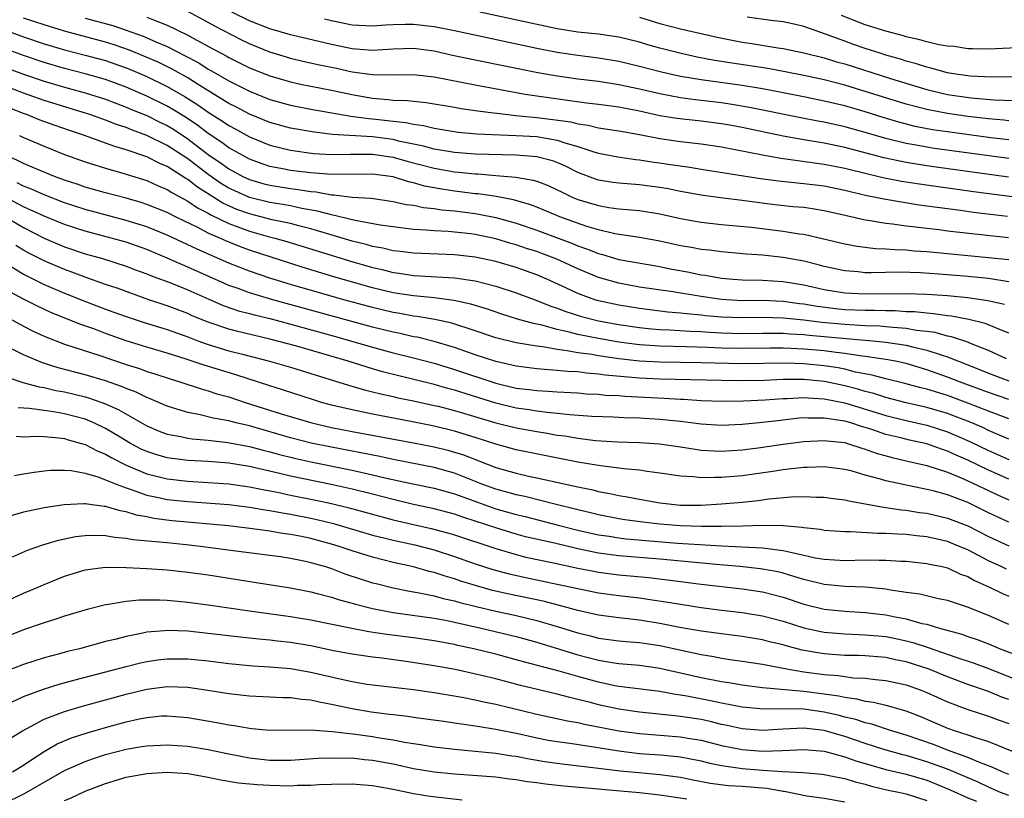
# Model space of a CAD drawing. Units: inches. Extents: x 2511000 to 2512116, y 1497000 to 1500000.
# Drawn here: x 2511561 to 2511657, y 1498252 to 1498328 of the extents above; entities that cross this region are included whole.
import ezdxf

# ---------------------------------------------------------------- set-up
doc = ezdxf.new("R2010")
doc.units = ezdxf.units.IN
doc.header["$MEASUREMENT"] = 0
doc.layers.add('LD25111497_2ft', color=93, linetype='Continuous')

msp = doc.modelspace()

# ---------------------------------------------------------------- linework, layer by layer
at = {"layer": 'LD25111497_2ft'}
for points, elevation in [([(2511573, 1498328.534), (2511573.814, 1498328.186), (2511575, 1498327.736), (2511577, 1498326.764), (2511577.539, 1498326.461), (2511579.447, 1498325.447), (2511580.24, 1498325), (2511580.739, 1498324.739), (2511581, 1498324.582), (2511583, 1498323.597), (2511585, 1498322.795), (2511587, 1498322.211), (2511587.994, 1498321.994), (2511591, 1498321.4), (2511592.97, 1498320.97), (2511595, 1498320.624), (2511596.514, 1498320.514), (2511597, 1498320.448), (2511598.409, 1498320.409), (2511599, 1498320.329), (2511600.217, 1498320.217), (2511603, 1498319.755), (2511603.633, 1498319.633), (2511605, 1498319.439), (2511606.784, 1498319.216), (2511607.153, 1498319.153), (2511608.955, 1498318.955), (2511611, 1498318.756), (2511612.567, 1498318.567), (2511614.315, 1498318.315), (2511615, 1498318.136), (2511615.999, 1498317.999), (2511617, 1498317.752), (2511619, 1498317.45), (2511619.373, 1498317.373), (2511621, 1498317.094), (2511623, 1498316.684), (2511625, 1498316.399), (2511627, 1498316.179), (2511629, 1498315.88), (2511633, 1498315.105), (2511634.783, 1498314.783), (2511635.269, 1498314.731), (2511638.296, 1498314.296), (2511639, 1498314.213), (2511641, 1498313.813), (2511643.245, 1498313.244), (2511644.868, 1498312.868), (2511646.543, 1498312.544), (2511648.272, 1498312.273), (2511653.544, 1498311.544), (2511658.846, 1498310.846)], 8922), ([(2511656.944, 1498312.944), (2511649.907, 1498313.907), (2511649, 1498314.035), (2511647, 1498314.351), (2511644.81, 1498314.81), (2511641, 1498315.837), (2511639, 1498316.253), (2511637, 1498316.578), (2511635, 1498316.933), (2511631, 1498317.767), (2511629.96, 1498317.96), (2511629, 1498318.129), (2511627, 1498318.396), (2511624.653, 1498318.653), (2511623, 1498318.922), (2511621, 1498319.358), (2511619, 1498319.744), (2511617, 1498320.023), (2511615.843, 1498320.157), (2511613.545, 1498320.455), (2511609.864, 1498321), (2511605, 1498321.881), (2511601, 1498322.683), (2511599, 1498322.903), (2511597.134, 1498322.866), (2511595, 1498322.886), (2511593, 1498323.174), (2511591.505, 1498323.504), (2511589.847, 1498323.847), (2511588.212, 1498324.212), (2511587, 1498324.506), (2511586.619, 1498324.619), (2511585, 1498325.118), (2511583, 1498325.923), (2511582.275, 1498326.275), (2511579.632, 1498327.631), (2511579, 1498327.987), (2511577, 1498329.063)], 8920), ([(2511657, 1498314.749), (2511649.73, 1498315.73), (2511649, 1498315.84), (2511647.958, 1498316.042), (2511647, 1498316.203), (2511645, 1498316.694), (2511643, 1498317.289), (2511641, 1498317.849), (2511639, 1498318.289), (2511638.392, 1498318.392), (2511636.714, 1498318.714), (2511631.73, 1498319.73), (2511630.018, 1498320.018), (2511629, 1498320.159), (2511626.46, 1498320.46), (2511625, 1498320.667), (2511623, 1498321.039), (2511621, 1498321.5), (2511619, 1498321.925), (2511617, 1498322.246), (2511615, 1498322.487), (2511612.792, 1498322.792), (2511611.101, 1498323.101), (2511605, 1498324.33), (2511602.801, 1498324.801), (2511601, 1498325.21), (2511599, 1498325.468), (2511597, 1498325.398), (2511595, 1498325.258), (2511593.4, 1498325.4), (2511593, 1498325.423), (2511591, 1498325.848), (2511587, 1498326.811), (2511585, 1498327.395), (2511583, 1498328.16), (2511581.29, 1498329)], 8918), ([(2511657, 1498318.432), (2511656.493, 1498318.493), (2511655, 1498318.624), (2511653, 1498318.854), (2511651, 1498319.128), (2511649, 1498319.511), (2511647, 1498320.032), (2511642.579, 1498321.421), (2511641, 1498321.889), (2511639, 1498322.402), (2511637, 1498322.836), (2511635.193, 1498323.193), (2511633.503, 1498323.503), (2511630.028, 1498324.028), (2511628.309, 1498324.309), (2511626.631, 1498324.631), (2511624.942, 1498325), (2511623, 1498325.505), (2511621.832, 1498325.832), (2511621, 1498326.083), (2511619, 1498326.582), (2511617, 1498326.864), (2511615, 1498327.067), (2511613, 1498327.381), (2511605.449, 1498329)], 8914), ([(2511621, 1498328.503), (2511623, 1498327.9), (2511625, 1498327.379), (2511628.566, 1498326.566), (2511631, 1498326.081), (2511631.945, 1498325.945), (2511634.477, 1498325.523), (2511635, 1498325.459), (2511637, 1498325.056), (2511639, 1498324.556), (2511640.183, 1498324.183), (2511641, 1498323.959), (2511645.471, 1498322.529), (2511648.342, 1498321.658), (2511649, 1498321.468), (2511651, 1498320.994), (2511653.329, 1498320.671), (2511655.522, 1498320.478), (2511657.612, 1498320.388)], 8912), ([(2511663, 1498322.734), (2511655.339, 1498322.661), (2511653.23, 1498322.77), (2511653, 1498322.792), (2511651.602, 1498323), (2511651, 1498323.105), (2511649.523, 1498323.523), (2511649, 1498323.64), (2511647.977, 1498323.977), (2511647, 1498324.234), (2511646.427, 1498324.427), (2511645, 1498324.827), (2511644.438, 1498325), (2511643, 1498325.465), (2511641.86, 1498325.86), (2511641, 1498326.167), (2511639.132, 1498326.868), (2511637, 1498327.613), (2511636.194, 1498327.806), (2511635, 1498328.064), (2511633.794, 1498328.206), (2511631.495, 1498328.505)], 8910), ([(2511658.434, 1498325.566), (2511655, 1498325.409), (2511653.445, 1498325.445), (2511653, 1498325.434), (2511651.658, 1498325.658), (2511651, 1498325.695), (2511650.164, 1498325.835), (2511649, 1498326.121), (2511648.325, 1498326.325), (2511647, 1498326.618), (2511646.709, 1498326.71), (2511645, 1498327.153), (2511643, 1498327.767), (2511640.672, 1498328.672)], 8908), ([(2511656.962, 1498307.038), (2511651, 1498307.685), (2511650.212, 1498307.788), (2511649, 1498307.921), (2511647.937, 1498308.063), (2511647, 1498308.162), (2511645.646, 1498308.354), (2511645, 1498308.418), (2511643.287, 1498308.713), (2511643, 1498308.747), (2511641.157, 1498309.156), (2511639, 1498309.66), (2511637.855, 1498309.856), (2511637, 1498309.968), (2511635.941, 1498310.059), (2511633.682, 1498310.318), (2511632.463, 1498310.463), (2511631, 1498310.663), (2511628.906, 1498310.906), (2511627, 1498311.165), (2511625, 1498311.543), (2511623.789, 1498311.789), (2511623, 1498311.927), (2511621, 1498312.185), (2511619, 1498312.343), (2511618.42, 1498312.42), (2511617, 1498312.646), (2511616.73, 1498312.73), (2511615, 1498313.394), (2511613.931, 1498313.931), (2511613, 1498314.348), (2511612.524, 1498314.524), (2511611, 1498314.925), (2511609, 1498315.084), (2511605, 1498315.182), (2511603, 1498315.328), (2511601, 1498315.662), (2511599.958, 1498315.958), (2511597.544, 1498316.456), (2511597, 1498316.597), (2511595, 1498316.865), (2511591.103, 1498317.103), (2511589.311, 1498317.311), (2511587, 1498317.715), (2511585, 1498318.264), (2511583, 1498319.08), (2511581.751, 1498319.751), (2511581, 1498320.125), (2511578.096, 1498321.904), (2511577, 1498322.599), (2511575.468, 1498323.468), (2511574.122, 1498324.122), (2511572.735, 1498324.735), (2511571.319, 1498325.319), (2511569.83, 1498325.83), (2511569, 1498326.093), (2511565, 1498327.153), (2511563, 1498327.76), (2511561, 1498328.43)], 8926), ([(2511567, 1498328.416), (2511569.699, 1498327.699), (2511571, 1498327.263), (2511572.654, 1498326.654), (2511573.885, 1498326.115), (2511575, 1498325.654), (2511576.762, 1498324.763), (2511578.064, 1498324.064), (2511579, 1498323.462), (2511579.304, 1498323.304), (2511581, 1498322.311), (2511583, 1498321.303), (2511585, 1498320.506), (2511587, 1498319.949), (2511589, 1498319.563), (2511592.885, 1498318.885), (2511594.645, 1498318.645), (2511595, 1498318.623), (2511596.463, 1498318.463), (2511597, 1498318.386), (2511598.257, 1498318.257), (2511599, 1498318.08), (2511599.96, 1498317.96), (2511601, 1498317.699), (2511603.329, 1498317.329), (2511605.169, 1498317.169), (2511609, 1498317.008), (2511611, 1498316.883), (2511613, 1498316.544), (2511613.719, 1498316.281), (2511615, 1498315.913), (2511616.64, 1498315.36), (2511617, 1498315.262), (2511618.906, 1498314.906), (2511620.66, 1498314.66), (2511621, 1498314.632), (2511622.405, 1498314.405), (2511623, 1498314.333), (2511623.802, 1498314.198), (2511625.906, 1498313.906), (2511627, 1498313.711), (2511632.792, 1498312.793), (2511634.561, 1498312.561), (2511636.378, 1498312.378), (2511637, 1498312.33), (2511639, 1498312.081), (2511641, 1498311.667), (2511641.525, 1498311.525), (2511643.156, 1498311.156), (2511643.983, 1498311), (2511644.811, 1498310.811), (2511648.246, 1498310.246), (2511649, 1498310.151), (2511650.001, 1498310.001), (2511652.28, 1498309.72), (2511653.539, 1498309.539), (2511656.852, 1498309.148)], 8924), ([(2511657, 1498316.57), (2511655.22, 1498316.78), (2511651, 1498317.336), (2511649.553, 1498317.553), (2511647.875, 1498317.875), (2511646.277, 1498318.277), (2511644.738, 1498318.737), (2511643, 1498319.29), (2511641, 1498319.866), (2511639, 1498320.336), (2511637.316, 1498320.684), (2511635, 1498321.149), (2511633, 1498321.53), (2511631, 1498321.859), (2511627, 1498322.405), (2511625, 1498322.748), (2511623.162, 1498323.162), (2511621, 1498323.717), (2511619, 1498324.196), (2511617, 1498324.533), (2511615, 1498324.771), (2511613, 1498325.068), (2511611, 1498325.471), (2511603, 1498327.18), (2511601, 1498327.576), (2511599, 1498327.813), (2511598.189, 1498327.811), (2511597, 1498327.775), (2511596.26, 1498327.74), (2511595, 1498327.636), (2511593, 1498327.753), (2511591, 1498328.153), (2511590.319, 1498328.319)], 8916), ([(2511559, 1498327.343), (2511561, 1498326.606), (2511563, 1498325.934), (2511565, 1498325.342), (2511567, 1498324.828), (2511569, 1498324.286), (2511571, 1498323.588), (2511571.417, 1498323.417), (2511573, 1498322.734), (2511575, 1498321.766), (2511576.759, 1498320.759), (2511577.984, 1498319.984), (2511579, 1498319.259), (2511580.388, 1498318.388), (2511581, 1498317.96), (2511581.629, 1498317.629), (2511583, 1498316.87), (2511585, 1498316.056), (2511587, 1498315.555), (2511589.239, 1498315.239), (2511591, 1498315.14), (2511592.811, 1498315.19), (2511593, 1498315.178), (2511594.814, 1498315.186), (2511595, 1498315.175), (2511597, 1498314.888), (2511598.46, 1498314.46), (2511601, 1498313.796), (2511603, 1498313.447), (2511603.418, 1498313.418), (2511605, 1498313.252), (2511605.245, 1498313.245), (2511607, 1498313.111), (2511608.946, 1498312.946), (2511610.65, 1498312.65), (2511611, 1498312.535), (2511612.112, 1498312.112), (2511613, 1498311.701), (2511613.459, 1498311.459), (2511614.434, 1498311), (2511615, 1498310.76), (2511617, 1498310.159), (2511618.008, 1498309.992), (2511619, 1498309.858), (2511619.798, 1498309.798), (2511621, 1498309.672), (2511623, 1498309.355), (2511625, 1498308.902), (2511627, 1498308.54), (2511629, 1498308.338), (2511631.933, 1498308.067), (2511635, 1498307.683), (2511636.576, 1498307.424), (2511637, 1498307.371), (2511638.939, 1498306.939), (2511641, 1498306.438), (2511642.213, 1498306.213), (2511644, 1498306), (2511645, 1498305.965), (2511645.88, 1498305.88), (2511647, 1498305.844), (2511647.767, 1498305.767), (2511649, 1498305.683), (2511655, 1498305.124), (2511657, 1498304.901)], 8928), ([(2511657, 1498302.735), (2511655, 1498303.05), (2511653, 1498303.258), (2511651, 1498303.43), (2511648.39, 1498303.61), (2511646.325, 1498303.675), (2511643.605, 1498303.605), (2511643, 1498303.626), (2511642.294, 1498303.706), (2511641, 1498303.802), (2511639, 1498304.243), (2511638.41, 1498304.41), (2511637, 1498304.752), (2511635, 1498305.12), (2511633, 1498305.332), (2511631.432, 1498305.432), (2511629, 1498305.649), (2511627.813, 1498305.813), (2511627, 1498305.888), (2511626.073, 1498306.073), (2511625, 1498306.25), (2511623, 1498306.693), (2511621, 1498307.045), (2511618.594, 1498307.406), (2511617, 1498307.788), (2511615.881, 1498308.119), (2511613.405, 1498309), (2511611, 1498310.006), (2511610.284, 1498310.284), (2511608.725, 1498310.725), (2511607.046, 1498311.046), (2511605.304, 1498311.304), (2511605, 1498311.326), (2511603.52, 1498311.52), (2511603, 1498311.573), (2511601.758, 1498311.758), (2511600.073, 1498312.073), (2511599, 1498312.391), (2511598.488, 1498312.488), (2511597, 1498312.96), (2511596.749, 1498313), (2511595, 1498313.231), (2511591, 1498313.195), (2511589, 1498313.344), (2511587, 1498313.599), (2511586.239, 1498313.76), (2511585, 1498313.987), (2511584.235, 1498314.235), (2511583, 1498314.691), (2511582.422, 1498315), (2511581, 1498315.802), (2511580.316, 1498316.316), (2511579, 1498317.182), (2511577.974, 1498317.974), (2511576.773, 1498318.773), (2511575.541, 1498319.541), (2511575, 1498319.847), (2511573, 1498320.822), (2511571, 1498321.691), (2511569, 1498322.435), (2511567.014, 1498323.015), (2511565, 1498323.533), (2511563, 1498324.111), (2511561, 1498324.783), (2511559, 1498325.532)], 8930), ([(2511559, 1498323.723), (2511561, 1498322.966), (2511563, 1498322.285), (2511565, 1498321.702), (2511567, 1498321.157), (2511569, 1498320.517), (2511571, 1498319.763), (2511571.53, 1498319.53), (2511573, 1498318.926), (2511574.285, 1498318.285), (2511575, 1498317.952), (2511575.595, 1498317.595), (2511577, 1498316.675), (2511579, 1498315.15), (2511580.271, 1498314.271), (2511581, 1498313.742), (2511582.376, 1498313), (2511583, 1498312.706), (2511584.323, 1498312.323), (2511585, 1498312.149), (2511587, 1498311.832), (2511587.746, 1498311.746), (2511589, 1498311.534), (2511589.498, 1498311.498), (2511591, 1498311.221), (2511591.223, 1498311.223), (2511593, 1498311), (2511594.873, 1498310.873), (2511597, 1498310.575), (2511598.284, 1498310.284), (2511599, 1498310.192), (2511599.975, 1498309.975), (2511601, 1498309.877), (2511601.752, 1498309.752), (2511603, 1498309.642), (2511605, 1498309.391), (2511605.343, 1498309.343), (2511607.012, 1498309.012), (2511609, 1498308.451), (2511611, 1498307.768), (2511614.477, 1498306.477), (2511615, 1498306.254), (2511615.934, 1498305.934), (2511617, 1498305.486), (2511617.394, 1498305.394), (2511619, 1498304.899), (2511623, 1498304.218), (2511624.009, 1498304.009), (2511625.698, 1498303.698), (2511627, 1498303.435), (2511627.388, 1498303.388), (2511629, 1498303.105), (2511630.131, 1498303), (2511631, 1498302.934), (2511633, 1498302.889), (2511635, 1498302.767), (2511637, 1498302.435), (2511639, 1498301.99), (2511641, 1498301.662), (2511643, 1498301.559), (2511647, 1498301.615), (2511649, 1498301.55), (2511651, 1498301.415), (2511653, 1498301.216), (2511654.931, 1498300.931), (2511656.555, 1498300.555)], 8932), ([(2511657, 1498297.75), (2511655.785, 1498298.215), (2511654.687, 1498298.687), (2511653.085, 1498299.085), (2511651.394, 1498299.394), (2511651, 1498299.434), (2511649.635, 1498299.634), (2511649, 1498299.674), (2511647.806, 1498299.806), (2511647, 1498299.829), (2511645.903, 1498299.903), (2511645, 1498299.899), (2511643.941, 1498299.942), (2511643, 1498299.931), (2511641, 1498300.022), (2511640.107, 1498300.107), (2511638.331, 1498300.331), (2511637, 1498300.565), (2511636.606, 1498300.606), (2511635, 1498300.827), (2511633, 1498300.904), (2511631, 1498300.901), (2511629, 1498301.014), (2511627, 1498301.306), (2511624.249, 1498301.751), (2511621, 1498302.232), (2511619, 1498302.593), (2511617, 1498303.156), (2511615, 1498304), (2511612.955, 1498304.955), (2511611.498, 1498305.498), (2511611, 1498305.678), (2511609.994, 1498305.994), (2511609, 1498306.336), (2511608.477, 1498306.477), (2511607, 1498306.937), (2511605, 1498307.36), (2511604.586, 1498307.414), (2511602.352, 1498307.648), (2511601, 1498307.704), (2511600.216, 1498307.784), (2511599, 1498307.837), (2511597, 1498308.08), (2511595.742, 1498308.258), (2511593.296, 1498308.704), (2511591, 1498309.251), (2511589.632, 1498309.632), (2511588.111, 1498309.889), (2511587, 1498310.136), (2511586.278, 1498310.278), (2511585, 1498310.468), (2511583, 1498310.956), (2511581.589, 1498311.589), (2511581, 1498311.872), (2511580.294, 1498312.294), (2511579, 1498313.183), (2511577, 1498314.73), (2511575, 1498316.031), (2511573, 1498316.999), (2511571.53, 1498317.53), (2511571, 1498317.764), (2511570.068, 1498318.068), (2511569, 1498318.5), (2511568.62, 1498318.62), (2511567.571, 1498319), (2511563, 1498320.406), (2511561, 1498321.122), (2511559, 1498321.892)], 8934), ([(2511656.763, 1498295.237), (2511655, 1498296.062), (2511653.259, 1498296.741), (2511653, 1498296.855), (2511651.39, 1498297.389), (2511651, 1498297.456), (2511649.796, 1498297.796), (2511649, 1498297.899), (2511647.995, 1498298.005), (2511647, 1498298.195), (2511645.725, 1498298.275), (2511645, 1498298.364), (2511644.415, 1498298.415), (2511643, 1498298.466), (2511641.457, 1498298.543), (2511641, 1498298.581), (2511638.777, 1498298.777), (2511637, 1498298.996), (2511635, 1498299.213), (2511633, 1498299.258), (2511631, 1498299.229), (2511629, 1498299.308), (2511627.442, 1498299.442), (2511627, 1498299.497), (2511625.605, 1498299.606), (2511625, 1498299.686), (2511623.78, 1498299.78), (2511621, 1498300.13), (2511619, 1498300.461), (2511617, 1498300.895), (2511616.652, 1498301), (2511615, 1498301.609), (2511613.844, 1498302.155), (2511611.982, 1498303), (2511611, 1498303.419), (2511609, 1498304.13), (2511607, 1498304.725), (2511605, 1498305.152), (2511603, 1498305.369), (2511599, 1498305.522), (2511597.698, 1498305.698), (2511597, 1498305.771), (2511596.012, 1498306.012), (2511595, 1498306.192), (2511594.378, 1498306.378), (2511593, 1498306.71), (2511589, 1498307.89), (2511587.816, 1498308.185), (2511587, 1498308.411), (2511585.21, 1498308.79), (2511583, 1498309.349), (2511581.795, 1498309.795), (2511580.411, 1498310.411), (2511577.945, 1498311.945), (2511577, 1498312.702), (2511576.806, 1498312.806), (2511575, 1498313.978), (2511574.273, 1498314.273), (2511573, 1498314.91), (2511571, 1498315.591), (2511569.908, 1498315.908), (2511569, 1498316.26), (2511566.93, 1498317), (2511565.479, 1498317.479), (2511563.991, 1498317.991), (2511562.526, 1498318.526), (2511561.382, 1498319), (2511561, 1498319.135), (2511559.669, 1498319.669)], 8936), ([(2511560.598, 1498317), (2511561, 1498316.799), (2511563, 1498315.943), (2511565, 1498315.155), (2511567, 1498314.425), (2511569, 1498313.797), (2511570.678, 1498313.322), (2511573, 1498312.596), (2511574.105, 1498312.105), (2511575, 1498311.742), (2511575.441, 1498311.441), (2511577, 1498310.604), (2511577.946, 1498309.947), (2511579, 1498309.426), (2511579.263, 1498309.263), (2511581, 1498308.429), (2511581.892, 1498308.108), (2511583, 1498307.676), (2511584.835, 1498307.166), (2511585.485, 1498307), (2511586.662, 1498306.662), (2511592.771, 1498304.771), (2511595, 1498304.132), (2511595.928, 1498303.928), (2511597, 1498303.659), (2511597.587, 1498303.587), (2511599, 1498303.368), (2511603, 1498303.116), (2511605, 1498302.828), (2511607, 1498302.323), (2511609, 1498301.663), (2511611, 1498300.913), (2511612.363, 1498300.363), (2511613, 1498300.162), (2511613.833, 1498299.833), (2511615.354, 1498299.354), (2511617, 1498298.936), (2511619, 1498298.575), (2511621, 1498298.283), (2511622.16, 1498298.16), (2511623, 1498298.095), (2511623.936, 1498298.064), (2511625.928, 1498297.928), (2511627, 1498297.893), (2511627.828, 1498297.828), (2511629, 1498297.775), (2511631, 1498297.721), (2511633, 1498297.749), (2511635, 1498297.734), (2511635.669, 1498297.669), (2511637, 1498297.593), (2511637.528, 1498297.528), (2511643.706, 1498297), (2511645, 1498296.871), (2511647, 1498296.57), (2511647.589, 1498296.411), (2511649, 1498296.089), (2511650.385, 1498295.615), (2511651, 1498295.437), (2511653, 1498294.66), (2511655, 1498293.849), (2511657, 1498293.084)], 8938), ([(2511657, 1498291.275), (2511655, 1498291.951), (2511652.178, 1498293), (2511651, 1498293.468), (2511649, 1498294.173), (2511647, 1498294.767), (2511645.945, 1498295), (2511645, 1498295.178), (2511643, 1498295.474), (2511642.475, 1498295.525), (2511641, 1498295.761), (2511640.156, 1498295.844), (2511639, 1498296.006), (2511637, 1498296.184), (2511635.744, 1498296.256), (2511635, 1498296.276), (2511633.723, 1498296.277), (2511631, 1498296.246), (2511629, 1498296.291), (2511627.649, 1498296.351), (2511625.586, 1498296.414), (2511623, 1498296.472), (2511621, 1498296.608), (2511619, 1498296.87), (2511617, 1498297.214), (2511615, 1498297.61), (2511614.158, 1498297.842), (2511613, 1498298.088), (2511611.483, 1498298.516), (2511610.675, 1498298.675), (2511609.114, 1498299.114), (2511607.58, 1498299.58), (2511606.097, 1498300.097), (2511604.572, 1498300.572), (2511602.933, 1498300.933), (2511601, 1498301.168), (2511599.338, 1498301.338), (2511599, 1498301.359), (2511597, 1498301.676), (2511595, 1498302.156), (2511591.23, 1498303.23), (2511588.161, 1498304.161), (2511583, 1498305.823), (2511582.14, 1498306.141), (2511580.722, 1498306.722), (2511580.122, 1498307), (2511579, 1498307.489), (2511577.981, 1498308.019), (2511575.939, 1498309), (2511575, 1498309.478), (2511573, 1498310.278), (2511572.454, 1498310.455), (2511571, 1498310.876), (2511569, 1498311.412), (2511567, 1498311.974), (2511566.241, 1498312.241), (2511565, 1498312.642), (2511564.03, 1498313), (2511562.291, 1498313.709), (2511561, 1498314.275), (2511559.484, 1498315)], 8940), ([(2511657, 1498289.401), (2511655, 1498290.138), (2511653, 1498290.921), (2511651, 1498291.65), (2511649, 1498292.272), (2511648.415, 1498292.415), (2511646.842, 1498292.841), (2511645, 1498293.297), (2511643.663, 1498293.662), (2511642.046, 1498293.954), (2511641, 1498294.217), (2511640.353, 1498294.353), (2511639, 1498294.56), (2511637, 1498294.751), (2511635.199, 1498294.801), (2511631, 1498294.753), (2511627, 1498294.85), (2511623, 1498294.904), (2511621, 1498295.005), (2511619, 1498295.232), (2511617, 1498295.531), (2511616.353, 1498295.648), (2511615, 1498295.826), (2511613.975, 1498296.025), (2511613, 1498296.131), (2511611.602, 1498296.399), (2511611, 1498296.459), (2511609, 1498296.805), (2511607, 1498297.282), (2511605, 1498297.968), (2511602.723, 1498298.723), (2511601.077, 1498299.077), (2511599.356, 1498299.356), (2511599, 1498299.39), (2511597.648, 1498299.648), (2511597, 1498299.751), (2511595, 1498300.233), (2511592.191, 1498301), (2511587, 1498302.483), (2511585, 1498303.086), (2511583, 1498303.764), (2511581, 1498304.559), (2511577.908, 1498305.908), (2511575, 1498307.274), (2511573, 1498308.088), (2511571, 1498308.718), (2511567, 1498309.777), (2511565, 1498310.429), (2511563, 1498311.2), (2511561.773, 1498311.773), (2511561, 1498312.065), (2511560.396, 1498312.396)], 8942), ([(2511657, 1498287.407), (2511655, 1498288.265), (2511654.506, 1498288.506), (2511653.368, 1498289), (2511651, 1498289.907), (2511649, 1498290.497), (2511647, 1498290.961), (2511645, 1498291.478), (2511643.846, 1498291.846), (2511643, 1498292.053), (2511642.271, 1498292.271), (2511641, 1498292.598), (2511639.023, 1498293.023), (2511637, 1498293.214), (2511636.779, 1498293.221), (2511635, 1498293.211), (2511633.141, 1498293.141), (2511631, 1498293.11), (2511629, 1498293.125), (2511623, 1498293.253), (2511621, 1498293.34), (2511617.653, 1498293.653), (2511617, 1498293.756), (2511615.837, 1498293.837), (2511615, 1498293.958), (2511613.999, 1498293.999), (2511613, 1498294.115), (2511612.154, 1498294.154), (2511611, 1498294.27), (2511609, 1498294.52), (2511607, 1498294.966), (2511605, 1498295.638), (2511603, 1498296.348), (2511601, 1498296.937), (2511599.336, 1498297.336), (2511599, 1498297.389), (2511597.691, 1498297.691), (2511597, 1498297.821), (2511595, 1498298.325), (2511585.298, 1498301), (2511583, 1498301.677), (2511581.922, 1498302.078), (2511581, 1498302.393), (2511580.57, 1498302.57), (2511577, 1498304.178), (2511575, 1498305.054), (2511573, 1498305.884), (2511571, 1498306.586), (2511569.536, 1498307), (2511567, 1498307.665), (2511565, 1498308.317), (2511563, 1498309.136), (2511561, 1498310.059), (2511559, 1498311.12)], 8944), ([(2511559.357, 1498309), (2511561, 1498308.018), (2511563, 1498307.007), (2511565, 1498306.161), (2511567, 1498305.481), (2511568.683, 1498305), (2511571, 1498304.264), (2511571.914, 1498303.914), (2511573, 1498303.524), (2511573.363, 1498303.363), (2511575.402, 1498302.598), (2511577, 1498301.946), (2511579.038, 1498301.038), (2511580.438, 1498300.438), (2511581.928, 1498299.928), (2511583, 1498299.656), (2511583.51, 1498299.51), (2511585, 1498299.162), (2511585.613, 1498299), (2511591.404, 1498297.404), (2511592.84, 1498297), (2511595, 1498296.365), (2511597, 1498295.823), (2511599, 1498295.331), (2511601, 1498294.808), (2511603, 1498294.207), (2511607, 1498292.867), (2511609, 1498292.393), (2511610.252, 1498292.252), (2511611, 1498292.14), (2511612.09, 1498292.09), (2511613, 1498292.014), (2511615, 1498291.913), (2511615.844, 1498291.844), (2511617, 1498291.793), (2511617.711, 1498291.711), (2511619, 1498291.65), (2511619.593, 1498291.593), (2511623.415, 1498291.415), (2511625, 1498291.306), (2511625.297, 1498291.297), (2511627, 1498291.166), (2511629.099, 1498291.099), (2511631.136, 1498291.136), (2511633.241, 1498291.241), (2511635, 1498291.385), (2511635.388, 1498291.388), (2511637, 1498291.479), (2511637.433, 1498291.432), (2511639, 1498291.347), (2511641, 1498290.947), (2511645, 1498289.724), (2511647, 1498289.236), (2511649, 1498288.776), (2511651, 1498288.133), (2511653.199, 1498287.199), (2511655, 1498286.323), (2511657, 1498285.435)], 8946), ([(2511657, 1498283.514), (2511655, 1498284.384), (2511653, 1498285.359), (2511651.849, 1498285.848), (2511651, 1498286.244), (2511650.424, 1498286.423), (2511649, 1498286.95), (2511647.325, 1498287.325), (2511646.456, 1498287.544), (2511645, 1498287.883), (2511643.655, 1498288.345), (2511643, 1498288.549), (2511642.643, 1498288.643), (2511641.592, 1498289), (2511641, 1498289.168), (2511640.787, 1498289.213), (2511639, 1498289.474), (2511637.45, 1498289.449), (2511637, 1498289.48), (2511636.55, 1498289.45), (2511634.754, 1498289.246), (2511633, 1498289.026), (2511631, 1498288.83), (2511629, 1498288.74), (2511627, 1498288.858), (2511625, 1498289.129), (2511623, 1498289.342), (2511621, 1498289.448), (2511619.486, 1498289.486), (2511618.455, 1498289.545), (2511616.375, 1498289.625), (2511614.227, 1498289.773), (2511613, 1498289.918), (2511611.999, 1498290.001), (2511611, 1498290.141), (2511610.266, 1498290.266), (2511609, 1498290.441), (2511607, 1498290.917), (2511603, 1498292.185), (2511602.351, 1498292.351), (2511601, 1498292.739), (2511597.57, 1498293.57), (2511595.978, 1498293.978), (2511595, 1498294.265), (2511592.631, 1498295), (2511587.499, 1498296.502), (2511585, 1498297.166), (2511581.886, 1498297.886), (2511581, 1498298.122), (2511579, 1498298.798), (2511577.44, 1498299.44), (2511577, 1498299.639), (2511575, 1498300.401), (2511573.201, 1498301), (2511570.11, 1498302.11), (2511569, 1498302.478), (2511567, 1498303.179), (2511565.693, 1498303.693), (2511565, 1498303.937), (2511563, 1498304.782), (2511561.528, 1498305.527), (2511561, 1498305.816), (2511560.263, 1498306.263)], 8948), ([(2511559.708, 1498304.293), (2511561, 1498303.476), (2511561.31, 1498303.31), (2511563, 1498302.492), (2511565, 1498301.639), (2511566.875, 1498300.875), (2511569, 1498300.071), (2511569.795, 1498299.795), (2511571, 1498299.346), (2511572.766, 1498298.766), (2511575, 1498298.086), (2511577, 1498297.375), (2511577.979, 1498297), (2511579, 1498296.633), (2511581, 1498296.033), (2511582.321, 1498295.678), (2511584.976, 1498295), (2511587, 1498294.423), (2511589, 1498293.818), (2511592.657, 1498292.657), (2511594.211, 1498292.21), (2511595, 1498292.03), (2511595.814, 1498291.814), (2511597, 1498291.562), (2511597.452, 1498291.452), (2511599, 1498291.137), (2511601, 1498290.707), (2511601.387, 1498290.613), (2511603, 1498290.2), (2511607, 1498289.005), (2511609, 1498288.508), (2511611, 1498288.145), (2511611.997, 1498287.997), (2511613, 1498287.813), (2511613.725, 1498287.725), (2511615, 1498287.499), (2511616.715, 1498287.285), (2511618.854, 1498287.146), (2511621, 1498287.083), (2511622.958, 1498286.958), (2511625, 1498286.66), (2511626.424, 1498286.424), (2511627, 1498286.357), (2511628.275, 1498286.275), (2511629, 1498286.25), (2511631, 1498286.377), (2511632.574, 1498286.574), (2511635, 1498286.928), (2511637, 1498287.191), (2511639, 1498287.293), (2511639.25, 1498287.25), (2511641, 1498287.076), (2511641.272, 1498287), (2511642.565, 1498286.565), (2511643, 1498286.452), (2511644.054, 1498286.054), (2511645.617, 1498285.617), (2511647, 1498285.318), (2511649, 1498284.856), (2511651, 1498284.191), (2511652.347, 1498283.653), (2511653, 1498283.365), (2511655, 1498282.397), (2511655.953, 1498281.953), (2511657, 1498281.512)], 8950), ([(2511657, 1498279.334), (2511655.842, 1498279.842), (2511655, 1498280.238), (2511653, 1498281.229), (2511651, 1498281.987), (2511649.631, 1498282.369), (2511649, 1498282.525), (2511645, 1498283.358), (2511644.476, 1498283.524), (2511643, 1498283.913), (2511641.712, 1498284.288), (2511641, 1498284.465), (2511639, 1498284.715), (2511637.345, 1498284.655), (2511637, 1498284.658), (2511635.524, 1498284.476), (2511635, 1498284.434), (2511633.764, 1498284.236), (2511631, 1498283.835), (2511629, 1498283.668), (2511628.308, 1498283.693), (2511627, 1498283.649), (2511626.258, 1498283.742), (2511625, 1498283.796), (2511623, 1498284.099), (2511621.749, 1498284.251), (2511621, 1498284.38), (2511619.491, 1498284.509), (2511619, 1498284.587), (2511617.192, 1498284.808), (2511615, 1498285.187), (2511610.141, 1498286.141), (2511609, 1498286.379), (2511607, 1498286.924), (2511605, 1498287.571), (2511603, 1498288.196), (2511601, 1498288.687), (2511598.897, 1498289.103), (2511595, 1498289.84), (2511593, 1498290.255), (2511591, 1498290.736), (2511590.044, 1498291), (2511589.245, 1498291.245), (2511586.23, 1498292.23), (2511585, 1498292.592), (2511581.681, 1498293.681), (2511578.605, 1498294.605), (2511576.759, 1498295.241), (2511575, 1498295.795), (2511573, 1498296.382), (2511571.002, 1498297.002), (2511569, 1498297.713), (2511567.854, 1498298.146), (2511566.589, 1498298.589), (2511563.734, 1498299.734), (2511562.366, 1498300.366), (2511561, 1498301.054), (2511559.72, 1498301.72)], 8952), ([(2511559, 1498299.517), (2511561, 1498298.43), (2511561.94, 1498297.94), (2511563, 1498297.449), (2511565, 1498296.678), (2511568.435, 1498295.565), (2511571, 1498294.694), (2511572.289, 1498294.289), (2511573, 1498294.02), (2511573.782, 1498293.782), (2511575.277, 1498293.277), (2511576.23, 1498293), (2511578.308, 1498292.308), (2511579, 1498292.133), (2511579.843, 1498291.843), (2511581, 1498291.53), (2511582.602, 1498291), (2511586.114, 1498289.886), (2511589.079, 1498289), (2511591, 1498288.565), (2511593, 1498288.164), (2511599, 1498287.057), (2511601, 1498286.669), (2511602.337, 1498286.337), (2511603, 1498286.155), (2511603.875, 1498285.874), (2511607, 1498284.646), (2511609, 1498284.085), (2511610.178, 1498283.822), (2511611, 1498283.658), (2511615, 1498282.769), (2511616.47, 1498282.47), (2511617, 1498282.325), (2511618.129, 1498282.129), (2511619, 1498281.919), (2511619.799, 1498281.799), (2511621, 1498281.553), (2511623, 1498281.197), (2511625, 1498280.983), (2511627, 1498280.99), (2511629, 1498281.103), (2511631, 1498281.272), (2511632.559, 1498281.441), (2511633.595, 1498281.595), (2511635.792, 1498281.793), (2511637, 1498281.819), (2511638.24, 1498281.76), (2511639, 1498281.753), (2511639.658, 1498281.657), (2511641, 1498281.496), (2511641.392, 1498281.392), (2511644.783, 1498280.783), (2511645, 1498280.771), (2511646.535, 1498280.535), (2511647, 1498280.502), (2511648.281, 1498280.281), (2511649, 1498280.189), (2511651, 1498279.719), (2511653, 1498278.958), (2511655, 1498277.937), (2511657, 1498277.024)], 8954), ([(2511656.753, 1498274.753), (2511656.249, 1498275), (2511655, 1498275.571), (2511653, 1498276.618), (2511652.097, 1498277), (2511651, 1498277.432), (2511649, 1498277.886), (2511647.984, 1498277.985), (2511647, 1498278.118), (2511646.145, 1498278.145), (2511645, 1498278.231), (2511644.222, 1498278.221), (2511641.61, 1498278.39), (2511641, 1498278.372), (2511639, 1498278.525), (2511638.608, 1498278.608), (2511637, 1498278.77), (2511636.814, 1498278.814), (2511635, 1498278.961), (2511633, 1498278.995), (2511631.062, 1498278.938), (2511629, 1498278.911), (2511627.086, 1498278.914), (2511625, 1498278.976), (2511623, 1498279.144), (2511621.337, 1498279.337), (2511619.567, 1498279.567), (2511619, 1498279.656), (2511617, 1498280.044), (2511616.243, 1498280.243), (2511615, 1498280.522), (2511614.625, 1498280.625), (2511613.005, 1498281), (2511609.825, 1498281.824), (2511609, 1498281.985), (2511608.217, 1498282.217), (2511607, 1498282.531), (2511605.743, 1498283), (2511603, 1498284.107), (2511601, 1498284.654), (2511597, 1498285.447), (2511595.721, 1498285.721), (2511591, 1498286.629), (2511589.034, 1498287.034), (2511587, 1498287.549), (2511583, 1498288.7), (2511581.706, 1498289), (2511581, 1498289.188), (2511579.466, 1498289.466), (2511578.204, 1498289.796), (2511577, 1498290.019), (2511575.521, 1498290.479), (2511575, 1498290.625), (2511573.349, 1498291.349), (2511573, 1498291.473), (2511571.985, 1498291.985), (2511571, 1498292.356), (2511570.557, 1498292.557), (2511569, 1498293.097), (2511567, 1498293.692), (2511564.376, 1498294.376), (2511562.847, 1498294.847), (2511561, 1498295.618), (2511559.758, 1498296.242)], 8956), ([(2511557.932, 1498293.932), (2511560.94, 1498292.94), (2511562.509, 1498292.509), (2511563, 1498292.437), (2511564.16, 1498292.16), (2511565, 1498292.012), (2511567, 1498291.526), (2511567.412, 1498291.412), (2511569, 1498290.855), (2511570.284, 1498290.284), (2511573, 1498288.709), (2511574.199, 1498288.199), (2511575, 1498287.908), (2511576.331, 1498287.669), (2511577, 1498287.514), (2511577.443, 1498287.443), (2511579, 1498287.306), (2511580.913, 1498287.087), (2511583, 1498286.694), (2511584.335, 1498286.335), (2511585, 1498286.176), (2511585.921, 1498285.921), (2511587.524, 1498285.524), (2511589, 1498285.198), (2511593, 1498284.388), (2511595, 1498283.953), (2511596.373, 1498283.628), (2511598.927, 1498283.073), (2511601, 1498282.645), (2511603, 1498282.095), (2511603.785, 1498281.785), (2511607, 1498280.637), (2511609, 1498280.071), (2511609.865, 1498279.864), (2511613.199, 1498279), (2511615, 1498278.552), (2511617, 1498278.099), (2511618.048, 1498277.951), (2511619, 1498277.796), (2511619.716, 1498277.716), (2511624.703, 1498277.297), (2511628.98, 1498277.02), (2511633, 1498276.833), (2511633.205, 1498276.796), (2511635, 1498276.583), (2511635.578, 1498276.422), (2511637, 1498276.127), (2511638.136, 1498275.864), (2511639, 1498275.709), (2511641, 1498275.59), (2511643, 1498275.648), (2511644.37, 1498275.631), (2511645, 1498275.639), (2511646.458, 1498275.542), (2511647, 1498275.523), (2511649, 1498275.315), (2511649.249, 1498275.249), (2511650.507, 1498275), (2511651, 1498274.882), (2511652.273, 1498274.273), (2511653, 1498274.033), (2511653.651, 1498273.651), (2511655.118, 1498273), (2511656.382, 1498272.382), (2511657, 1498272.124)], 8958), ([(2511657, 1498269.362), (2511655, 1498270.232), (2511652.946, 1498271.054), (2511651, 1498271.686), (2511650.137, 1498271.863), (2511648.31, 1498272.31), (2511647, 1498272.488), (2511645.25, 1498272.75), (2511645, 1498272.801), (2511643, 1498272.997), (2511641, 1498273.068), (2511639, 1498273.247), (2511637, 1498273.731), (2511636.044, 1498274.044), (2511635, 1498274.344), (2511634.474, 1498274.474), (2511633, 1498274.765), (2511632.794, 1498274.794), (2511630.769, 1498275), (2511628.842, 1498275.158), (2511623, 1498275.708), (2511619, 1498276.041), (2511617, 1498276.299), (2511615, 1498276.723), (2511612.732, 1498277.268), (2511609.913, 1498277.913), (2511609, 1498278.163), (2511607, 1498278.767), (2511605, 1498279.439), (2511603.812, 1498279.812), (2511603, 1498280.11), (2511601, 1498280.638), (2511599, 1498281.057), (2511597, 1498281.53), (2511595, 1498282.046), (2511593, 1498282.54), (2511590.985, 1498282.985), (2511587, 1498283.805), (2511585.93, 1498284.07), (2511583, 1498284.744), (2511581, 1498285.064), (2511579, 1498285.227), (2511577, 1498285.35), (2511575.521, 1498285.521), (2511575, 1498285.602), (2511573.905, 1498285.905), (2511573, 1498286.199), (2511572.454, 1498286.454), (2511571.41, 1498287), (2511570.406, 1498287.594), (2511569, 1498288.458), (2511567.847, 1498289), (2511567, 1498289.348), (2511565, 1498289.878), (2511563.927, 1498290.073), (2511563, 1498290.197), (2511561.588, 1498290.412), (2511560.477, 1498290.477)], 8960), ([(2511560.294, 1498287.706), (2511561, 1498287.652), (2511562.297, 1498287.703), (2511563, 1498287.662), (2511564.456, 1498287.544), (2511565, 1498287.462), (2511565.35, 1498287.35), (2511567, 1498286.905), (2511568.243, 1498286.243), (2511569, 1498285.954), (2511569.592, 1498285.592), (2511571, 1498284.873), (2511573, 1498284.031), (2511575, 1498283.538), (2511577, 1498283.32), (2511579, 1498283.206), (2511581, 1498283.058), (2511583, 1498282.783), (2511584.472, 1498282.472), (2511585.757, 1498282.243), (2511587, 1498281.971), (2511589.475, 1498281.475), (2511591, 1498281.143), (2511592.722, 1498280.722), (2511597, 1498279.56), (2511599, 1498279.092), (2511600.715, 1498278.715), (2511602.302, 1498278.302), (2511603, 1498278.092), (2511607, 1498276.749), (2511609, 1498276.164), (2511609.929, 1498275.929), (2511612.624, 1498275.376), (2511615, 1498274.862), (2511616.546, 1498274.547), (2511617, 1498274.464), (2511619, 1498274.208), (2511620.113, 1498274.113), (2511621.93, 1498273.93), (2511623.72, 1498273.719), (2511627, 1498273.301), (2511631, 1498272.827), (2511633, 1498272.531), (2511635, 1498272.013), (2511637, 1498271.354), (2511639, 1498270.863), (2511641, 1498270.649), (2511643, 1498270.519), (2511645, 1498270.289), (2511645.9, 1498270.1), (2511647, 1498269.907), (2511648.527, 1498269.473), (2511649, 1498269.378), (2511650.241, 1498269), (2511652.411, 1498268.411), (2511653, 1498268.194), (2511653.899, 1498267.899), (2511655, 1498267.478), (2511656.129, 1498267), (2511658.206, 1498266.206)], 8962), ([(2511560.12, 1498283.88), (2511561, 1498284.023), (2511561.821, 1498284.179), (2511563, 1498284.331), (2511563.614, 1498284.385), (2511565, 1498284.388), (2511565.655, 1498284.345), (2511567, 1498284.091), (2511568.252, 1498283.748), (2511569, 1498283.462), (2511570.112, 1498283), (2511571, 1498282.662), (2511571.483, 1498282.518), (2511573, 1498281.965), (2511574.296, 1498281.705), (2511575, 1498281.541), (2511577, 1498281.325), (2511581, 1498281.039), (2511583, 1498280.797), (2511584.531, 1498280.531), (2511585, 1498280.472), (2511586.229, 1498280.229), (2511587, 1498280.112), (2511589, 1498279.714), (2511589.584, 1498279.584), (2511591.191, 1498279.191), (2511595, 1498278.075), (2511596.223, 1498277.777), (2511597, 1498277.569), (2511599.109, 1498277.109), (2511601, 1498276.619), (2511603, 1498275.985), (2511605, 1498275.285), (2511606.722, 1498274.722), (2511608.299, 1498274.299), (2511609.938, 1498273.938), (2511613, 1498273.301), (2511615, 1498272.856), (2511617, 1498272.454), (2511619, 1498272.184), (2511621, 1498271.958), (2511622.232, 1498271.768), (2511623.582, 1498271.581), (2511625, 1498271.331), (2511627, 1498271.018), (2511629, 1498270.755), (2511631, 1498270.514), (2511633, 1498270.193), (2511635, 1498269.671), (2511637, 1498269.042), (2511638.67, 1498268.671), (2511639, 1498268.612), (2511641, 1498268.442), (2511642.377, 1498268.377), (2511643, 1498268.366), (2511644.243, 1498268.242), (2511645, 1498268.183), (2511645.992, 1498267.992), (2511647, 1498267.78), (2511647.623, 1498267.622), (2511649.131, 1498267.131), (2511651.81, 1498266.19), (2511653.605, 1498265.605), (2511655, 1498265.08), (2511659, 1498263.491)], 8964), ([(2511657, 1498262.052), (2511656.295, 1498262.295), (2511655, 1498262.825), (2511653, 1498263.529), (2511651, 1498264.277), (2511649.225, 1498265), (2511647, 1498265.721), (2511645.932, 1498265.932), (2511645, 1498266.137), (2511643, 1498266.299), (2511642.327, 1498266.327), (2511641, 1498266.352), (2511639, 1498266.496), (2511638.56, 1498266.56), (2511636.861, 1498266.861), (2511635.282, 1498267.282), (2511635, 1498267.37), (2511633.684, 1498267.684), (2511633, 1498267.866), (2511631, 1498268.19), (2511629, 1498268.436), (2511628.514, 1498268.514), (2511627, 1498268.713), (2511624.931, 1498269.07), (2511623, 1498269.451), (2511621, 1498269.774), (2511619, 1498269.995), (2511617, 1498270.268), (2511615, 1498270.726), (2511613.225, 1498271.225), (2511611.629, 1498271.629), (2511608.314, 1498272.314), (2511606.686, 1498272.686), (2511605.116, 1498273.116), (2511603.589, 1498273.589), (2511603, 1498273.799), (2511602.062, 1498274.062), (2511601, 1498274.43), (2511600.532, 1498274.532), (2511599, 1498274.983), (2511597, 1498275.412), (2511595, 1498275.903), (2511593, 1498276.531), (2511591.637, 1498277), (2511591, 1498277.193), (2511589, 1498277.726), (2511588.076, 1498277.924), (2511587, 1498278.137), (2511586.235, 1498278.236), (2511585, 1498278.454), (2511583.31, 1498278.69), (2511580.961, 1498278.961), (2511575.47, 1498279.47), (2511573.69, 1498279.69), (2511573, 1498279.836), (2511572.006, 1498280.006), (2511571, 1498280.332), (2511570.423, 1498280.423), (2511569, 1498280.856), (2511568.861, 1498280.861), (2511567, 1498281.109), (2511566.884, 1498281.116), (2511564.97, 1498281.03), (2511563, 1498280.738), (2511561, 1498280.305), (2511559, 1498279.71)], 8966), ([(2511559.937, 1498275.937), (2511561.385, 1498276.614), (2511562.877, 1498277.123), (2511564.412, 1498277.588), (2511566.071, 1498277.928), (2511567, 1498278.039), (2511567.933, 1498278.067), (2511569, 1498278.028), (2511569.867, 1498277.867), (2511571, 1498277.771), (2511571.637, 1498277.637), (2511574.614, 1498277.386), (2511575, 1498277.332), (2511576.84, 1498277.16), (2511578.255, 1498277), (2511581.433, 1498276.567), (2511585, 1498276.114), (2511586.026, 1498275.974), (2511587, 1498275.82), (2511588.476, 1498275.524), (2511589, 1498275.402), (2511589.304, 1498275.304), (2511590.411, 1498275), (2511591, 1498274.811), (2511592.307, 1498274.307), (2511593.808, 1498273.808), (2511595, 1498273.43), (2511595.339, 1498273.339), (2511597, 1498272.921), (2511598.6, 1498272.6), (2511599.55, 1498272.45), (2511601, 1498272.147), (2511601.894, 1498271.893), (2511603, 1498271.663), (2511603.508, 1498271.508), (2511605.102, 1498271.102), (2511607, 1498270.65), (2511609, 1498270.226), (2511611, 1498269.762), (2511613, 1498269.179), (2511615, 1498268.539), (2511616.242, 1498268.242), (2511617, 1498268.041), (2511619, 1498267.772), (2511619.699, 1498267.699), (2511621, 1498267.596), (2511623, 1498267.301), (2511627, 1498266.432), (2511628.238, 1498266.238), (2511629, 1498266.085), (2511630.08, 1498265.92), (2511631, 1498265.799), (2511633, 1498265.487), (2511635.52, 1498265), (2511637, 1498264.756), (2511639, 1498264.487), (2511640.38, 1498264.381), (2511641, 1498264.28), (2511641.822, 1498264.178), (2511643, 1498264.126), (2511643.998, 1498264.002), (2511645, 1498263.917), (2511647, 1498263.475), (2511648.358, 1498263), (2511649, 1498262.744), (2511651, 1498261.829), (2511653, 1498261.083), (2511655, 1498260.445), (2511656.043, 1498260.043), (2511657, 1498259.709)], 8968), ([(2511558.656, 1498271.344), (2511561, 1498272.412), (2511562.424, 1498273), (2511563, 1498273.254), (2511565, 1498274.052), (2511567, 1498274.674), (2511569, 1498274.938), (2511571, 1498274.92), (2511573, 1498274.825), (2511575, 1498274.689), (2511577, 1498274.467), (2511579, 1498274.184), (2511583.485, 1498273.485), (2511587, 1498272.918), (2511589, 1498272.531), (2511589.61, 1498272.389), (2511591, 1498272.026), (2511591.768, 1498271.768), (2511593, 1498271.444), (2511593.336, 1498271.336), (2511595, 1498270.906), (2511597, 1498270.524), (2511601, 1498269.968), (2511602.257, 1498269.743), (2511603, 1498269.591), (2511605.57, 1498269), (2511609, 1498268.176), (2511611, 1498267.644), (2511615, 1498266.403), (2511617, 1498265.879), (2511618.347, 1498265.654), (2511619, 1498265.564), (2511621, 1498265.393), (2511623, 1498265.117), (2511627, 1498264.196), (2511629, 1498263.804), (2511629.704, 1498263.704), (2511631, 1498263.474), (2511633, 1498263.224), (2511637, 1498262.868), (2511639, 1498262.611), (2511640.414, 1498262.413), (2511641, 1498262.267), (2511642.135, 1498262.135), (2511643, 1498261.902), (2511643.804, 1498261.804), (2511645, 1498261.516), (2511646.956, 1498260.956), (2511648.393, 1498260.393), (2511651, 1498259.276), (2511651.768, 1498259), (2511653, 1498258.602), (2511653.628, 1498258.372), (2511655, 1498257.949), (2511659.95, 1498255.95)], 8970), ([(2511657, 1498254.734), (2511656.35, 1498255), (2511655.436, 1498255.436), (2511654.058, 1498255.942), (2511653, 1498256.4), (2511651, 1498257.123), (2511649.656, 1498257.656), (2511647, 1498258.573), (2511645.553, 1498259), (2511643.642, 1498259.642), (2511643, 1498259.774), (2511642.096, 1498260.096), (2511641, 1498260.347), (2511640.491, 1498260.491), (2511639, 1498260.836), (2511637, 1498261.103), (2511635, 1498261.139), (2511633.12, 1498261.119), (2511631, 1498261.312), (2511629, 1498261.69), (2511627.921, 1498261.921), (2511625.632, 1498262.368), (2511625, 1498262.472), (2511624.526, 1498262.527), (2511623, 1498262.82), (2511619.302, 1498263.301), (2511619, 1498263.328), (2511618.601, 1498263.399), (2511617, 1498263.731), (2511615, 1498264.289), (2511613.177, 1498264.822), (2511609.718, 1498265.718), (2511609, 1498265.928), (2511607, 1498266.463), (2511605, 1498266.973), (2511603.323, 1498267.323), (2511603, 1498267.403), (2511601, 1498267.762), (2511599, 1498268.049), (2511596.391, 1498268.391), (2511594.655, 1498268.655), (2511592.968, 1498268.968), (2511589, 1498269.781), (2511587, 1498270.109), (2511583, 1498270.659), (2511579, 1498271.249), (2511577, 1498271.511), (2511575, 1498271.693), (2511574.263, 1498271.737), (2511572.263, 1498271.737), (2511571, 1498271.605), (2511569.292, 1498271.292), (2511569, 1498271.262), (2511567.194, 1498270.806), (2511565, 1498270.162), (2511564.136, 1498269.864), (2511563, 1498269.525), (2511562.621, 1498269.379), (2511561, 1498268.831), (2511559, 1498268.034)], 8972), ([(2511657, 1498252.691), (2511656.188, 1498253), (2511655.368, 1498253.367), (2511655, 1498253.512), (2511653.989, 1498253.989), (2511651, 1498255.252), (2511649, 1498255.995), (2511647, 1498256.589), (2511646.666, 1498256.666), (2511644.807, 1498257.193), (2511643, 1498257.774), (2511641, 1498258.452), (2511639, 1498259.03), (2511637, 1498259.252), (2511635, 1498259.171), (2511633, 1498259.049), (2511631, 1498259.2), (2511629.532, 1498259.532), (2511629, 1498259.635), (2511627.904, 1498259.904), (2511627, 1498260.091), (2511625, 1498260.404), (2511624.446, 1498260.447), (2511621, 1498260.809), (2511619, 1498261.104), (2511617, 1498261.542), (2511616.245, 1498261.755), (2511615, 1498262.068), (2511614.236, 1498262.236), (2511613, 1498262.58), (2511609.412, 1498263.412), (2511607, 1498264.053), (2511605.599, 1498264.401), (2511603.038, 1498264.962), (2511601, 1498265.331), (2511598.242, 1498265.758), (2511595.932, 1498266.068), (2511595, 1498266.178), (2511593, 1498266.462), (2511591.19, 1498266.81), (2511589, 1498267.274), (2511587, 1498267.604), (2511585.736, 1498267.736), (2511585, 1498267.83), (2511583.922, 1498267.922), (2511582.115, 1498268.115), (2511579, 1498268.493), (2511577, 1498268.7), (2511575, 1498268.766), (2511574.732, 1498268.732), (2511573, 1498268.598), (2511572.476, 1498268.476), (2511571, 1498268.207), (2511569.912, 1498267.912), (2511569, 1498267.696), (2511566.451, 1498267), (2511565.281, 1498266.719), (2511564.497, 1498266.497), (2511563, 1498266.104), (2511561, 1498265.459), (2511559, 1498264.684)], 8974), ([(2511558.712, 1498261.288), (2511561, 1498262.346), (2511562.932, 1498263.068), (2511564.457, 1498263.543), (2511566.028, 1498263.972), (2511571, 1498265.268), (2511572.386, 1498265.614), (2511573, 1498265.746), (2511574.094, 1498265.906), (2511575, 1498266.019), (2511577, 1498266.012), (2511579, 1498265.808), (2511581, 1498265.562), (2511583, 1498265.373), (2511583.341, 1498265.341), (2511585, 1498265.248), (2511587, 1498265.074), (2511589, 1498264.729), (2511591.976, 1498264.025), (2511593, 1498263.805), (2511594.443, 1498263.557), (2511595, 1498263.474), (2511598.983, 1498263.017), (2511601, 1498262.742), (2511603.72, 1498262.28), (2511605, 1498262.025), (2511605.829, 1498261.829), (2511607, 1498261.59), (2511611, 1498260.619), (2511613.98, 1498259.98), (2511615, 1498259.803), (2511615.645, 1498259.645), (2511619, 1498259.008), (2511621, 1498258.737), (2511625, 1498258.425), (2511625.708, 1498258.292), (2511627, 1498258.087), (2511629, 1498257.588), (2511631, 1498257.17), (2511633, 1498257.013), (2511634.923, 1498257.077), (2511637, 1498257.172), (2511639, 1498257.01), (2511641, 1498256.481), (2511642.082, 1498256.082), (2511645, 1498255.249), (2511647, 1498254.772), (2511649, 1498254.181), (2511651.266, 1498253.265), (2511653, 1498252.485), (2511653.846, 1498252.154)], 8976), ([(2511559.727, 1498258.273), (2511560.895, 1498259), (2511563, 1498260.149), (2511565, 1498260.9), (2511566.623, 1498261.377), (2511571, 1498262.575), (2511573, 1498263.059), (2511575, 1498263.321), (2511577, 1498263.255), (2511578.963, 1498262.963), (2511581, 1498262.628), (2511583, 1498262.416), (2511584.361, 1498262.361), (2511586.259, 1498262.259), (2511587, 1498262.252), (2511588.081, 1498262.081), (2511589, 1498262.014), (2511589.815, 1498261.814), (2511591, 1498261.604), (2511593, 1498261.163), (2511594.851, 1498260.851), (2511596.637, 1498260.637), (2511597, 1498260.579), (2511598.426, 1498260.427), (2511599, 1498260.33), (2511600.186, 1498260.185), (2511601.931, 1498259.931), (2511603, 1498259.795), (2511603.674, 1498259.674), (2511605, 1498259.496), (2511605.41, 1498259.409), (2511607, 1498259.161), (2511609.305, 1498258.695), (2511611, 1498258.32), (2511612.107, 1498258.106), (2511613, 1498257.952), (2511614.211, 1498257.789), (2511616.566, 1498257.434), (2511619, 1498257.043), (2511621, 1498256.809), (2511623, 1498256.667), (2511623.382, 1498256.618), (2511625, 1498256.464), (2511627, 1498256.069), (2511627.854, 1498255.854), (2511629, 1498255.627), (2511630.591, 1498255.409), (2511631, 1498255.333), (2511633, 1498255.166), (2511634.964, 1498255.036), (2511636.937, 1498254.937), (2511638.783, 1498254.783), (2511639, 1498254.752), (2511640.449, 1498254.449), (2511641, 1498254.358), (2511642.025, 1498254.026), (2511643, 1498253.8), (2511643.615, 1498253.615), (2511645.237, 1498253.237), (2511646.411, 1498253), (2511647, 1498252.865), (2511649, 1498252.231)], 8978), ([(2511559.939, 1498255), (2511561, 1498255.648), (2511561.797, 1498256.203), (2511563, 1498256.988), (2511564.268, 1498257.732), (2511565.677, 1498258.323), (2511567.191, 1498258.809), (2511569, 1498259.337), (2511571, 1498259.889), (2511572.148, 1498260.148), (2511573, 1498260.317), (2511574.447, 1498260.447), (2511575, 1498260.475), (2511577, 1498260.307), (2511579.828, 1498259.828), (2511581, 1498259.594), (2511581.531, 1498259.531), (2511583, 1498259.249), (2511583.237, 1498259.238), (2511585, 1498259.051), (2511589, 1498259.091), (2511591.067, 1498258.933), (2511593.335, 1498258.665), (2511595, 1498258.445), (2511595.678, 1498258.322), (2511597, 1498258.124), (2511598.102, 1498257.898), (2511599, 1498257.757), (2511599.67, 1498257.67), (2511601, 1498257.455), (2511603, 1498257.229), (2511607, 1498256.826), (2511608.575, 1498256.575), (2511609, 1498256.524), (2511610.269, 1498256.269), (2511611.984, 1498255.984), (2511613, 1498255.842), (2511613.744, 1498255.744), (2511617, 1498255.379), (2511619.113, 1498255.113), (2511620.931, 1498254.931), (2511623, 1498254.756), (2511625, 1498254.478), (2511626.221, 1498254.221), (2511627.898, 1498253.898), (2511629.68, 1498253.68), (2511631, 1498253.608), (2511633.407, 1498253.407), (2511635, 1498253.117), (2511635.112, 1498253.112), (2511637.322, 1498252.678), (2511639, 1498252.434), (2511641, 1498252.078)], 8980), ([(2511559, 1498251.856), (2511561.093, 1498252.907), (2511565, 1498255.128), (2511567, 1498256.013), (2511567.726, 1498256.274), (2511569, 1498256.685), (2511571, 1498257.218), (2511572.535, 1498257.465), (2511573, 1498257.555), (2511575, 1498257.646), (2511577, 1498257.51), (2511579, 1498257.192), (2511581, 1498256.759), (2511583, 1498256.372), (2511585, 1498256.159), (2511587, 1498256.155), (2511589.662, 1498256.338), (2511591, 1498256.387), (2511592.341, 1498256.342), (2511593, 1498256.358), (2511594.221, 1498256.221), (2511595, 1498256.156), (2511597, 1498255.78), (2511599, 1498255.349), (2511601, 1498255.024), (2511603, 1498254.825), (2511607, 1498254.512), (2511608.335, 1498254.335), (2511609, 1498254.267), (2511610.076, 1498254.076), (2511611, 1498253.966), (2511611.839, 1498253.839), (2511613.642, 1498253.642), (2511617, 1498253.361), (2511617.32, 1498253.32), (2511621, 1498252.986), (2511623, 1498252.771), (2511625.634, 1498252.366)], 8982), ([(2511565, 1498252.213), (2511565.57, 1498252.43), (2511567, 1498253.128), (2511569, 1498253.888), (2511571, 1498254.483), (2511573, 1498254.859), (2511575, 1498254.988), (2511577, 1498254.849), (2511579, 1498254.488), (2511580.225, 1498254.224), (2511581.946, 1498253.947), (2511583.77, 1498253.77), (2511585, 1498253.701), (2511587, 1498253.659), (2511587.697, 1498253.697), (2511589, 1498253.707), (2511589.768, 1498253.768), (2511591, 1498253.815), (2511593, 1498253.855), (2511595, 1498253.685), (2511595.565, 1498253.565), (2511597, 1498253.317), (2511599, 1498252.904), (2511600.625, 1498252.625), (2511603.725, 1498252.275)], 8984)]:
    msp.add_lwpolyline(points, dxfattribs=dict(at, elevation=elevation))

doc.saveas('drawing.dxf')
